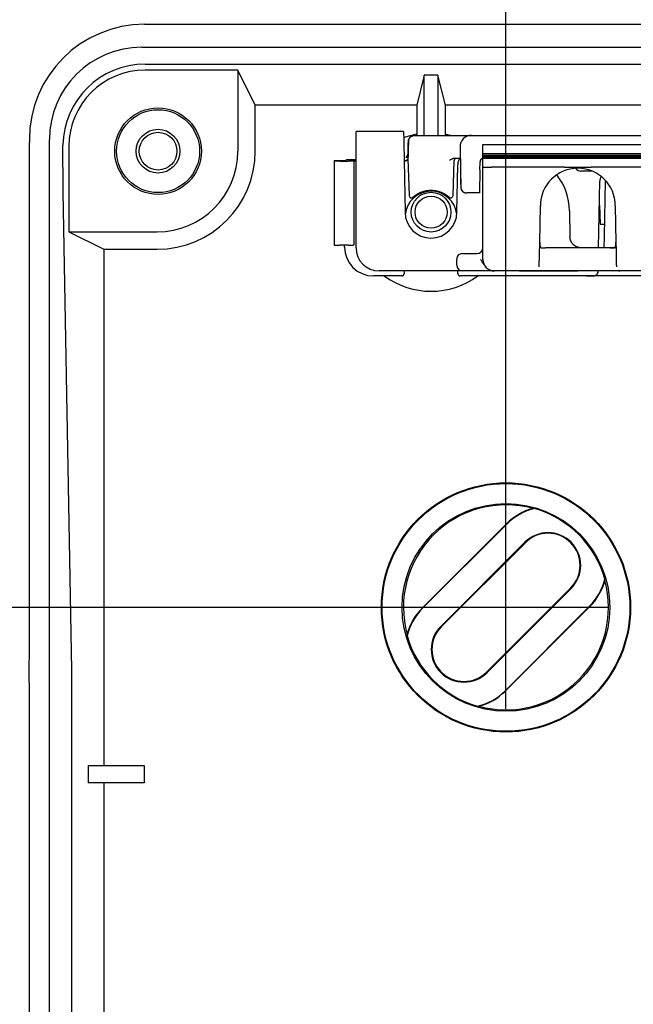
# Model space of a CAD drawing. Extents: x 1521 to 3034, y 856 to 1925.
# Drawn here: x 2279 to 2332, y 1613 to 1698 of the extents above; entities that cross this region are included whole.
import ezdxf

# ---------------------------------------------------------------- set-up
doc = ezdxf.new("R2010")
doc.units = 0
doc.header["$MEASUREMENT"] = 0
doc.header["$PDMODE"] = 2
doc.header["$PDSIZE"] = -0.01
doc.layers.get('0').update_dxf_attribs({"linetype": 'CONTINUOUS'})
doc.layers.get('Defpoints').update_dxf_attribs({"linetype": 'CONTINUOUS'})
doc.layers.add('1', color=7, linetype='CONTINUOUS')
doc.styles.get("Standard").update_dxf_attribs({"font": 'monotxt.shx'})
doc.dimstyles.new('DSTYLE1', dxfattribs={"dimtxt": 7, "dimasz": 5, "dimexe": 4, "dimexo": 2, "dimgap": 2, "dimtad": 1, "dimdec": 0, "dimzin": 3, "dimdsep": 46, "dimtxsty": 'STANDARD', "dimcen": 0.09, "dimadec": 0, "dimazin": 0, "dimtp": 1, "dimtm": 1, "dimtfac": 1, "dimtdec": 4, "dimtofl": 0, "dimtmove": 0, "dimatfit": 3, "dimfxl": 1, "dimtolj": 1, "dimtzin": 0, "dimarcsym": 0})

# ---------------------------------------------------------------- blocks, each defined once
blk = doc.blocks.new('_AH1')
at = {"color": 0, "linetype": 'Continuous'}
for p, q in [((-1, 0.166667), (0, 0)), ((-1, 0.166667), (-1, -0.166667)), ((0, 0), (-1, -0.166667)), ((0, 0), (-1, 0))]:
    blk.add_line(p, q, dxfattribs=at)
blk = doc.blocks.new('*D86')
at = {"layer": '1', "color": 0, "linetype": 'Continuous', "lineweight": -2}
for p, q in [((2329.611, 1647.168), (2229.73, 1647.168)), ((2233.73, 1317.168), (2233.73, 1642.168)), ((2329.611, 1312.168), (2229.73, 1312.168))]:
    blk.add_line(p, q, dxfattribs=at)
at = {"layer": 'Defpoints', "color": 0, "linetype": 'Continuous'}
for p in [(2233.73, 1647.168), (2331.611, 1647.168), (2331.611, 1312.168)]:
    blk.add_point(p, dxfattribs=at)
at = {"layer": '1', "color": 0, "linetype": 'Continuous', "lineweight": -2, "xscale": 5, "yscale": 5, "zscale": 5}
for p, rotation in [((2233.73, 1647.168), 90), ((2233.73, 1312.168), 270)]:
    blk.add_blockref('_AH1', p, dxfattribs=dict(at, rotation=rotation))
at = {"layer": '1', "color": 0, "linetype": 'Continuous', "insert": (2228.23, 1479.668), "char_height": 7, "attachment_point": 5, "rotation": 90}
blk.add_mtext('\\A1;335', dxfattribs=at)
blk = doc.blocks.new('*D88')
at = {"layer": '1', "color": 0, "linetype": 'Continuous', "lineweight": -2}
for p, q in [((2320.8, 1638.357), (2320.8, 1735.389)), ((2447.8, 1638.357), (2447.8, 1735.389)), ((2325.8, 1731.389), (2442.8, 1731.389))]:
    blk.add_line(p, q, dxfattribs=at)
at = {"layer": 'Defpoints', "color": 0, "linetype": 'Continuous'}
for p in [(2447.8, 1731.389), (2320.8, 1636.357), (2447.8, 1636.357)]:
    blk.add_point(p, dxfattribs=at)
at = {"layer": '1', "color": 0, "linetype": 'Continuous', "lineweight": -2, "xscale": 5, "yscale": 5, "zscale": 5, "rotation": 180}
blk.add_blockref('_AH1', (2320.8, 1731.389), dxfattribs=at)
at = {"layer": '1', "color": 0, "linetype": 'Continuous', "lineweight": -2, "xscale": 5, "yscale": 5, "zscale": 5}
blk.add_blockref('_AH1', (2447.8, 1731.389), dxfattribs=at)
at = {"layer": '1', "color": 0, "linetype": 'Continuous', "insert": (2384.3, 1736.889), "char_height": 7, "attachment_point": 5}
blk.add_mtext('\\A1;127', dxfattribs=at)

msp = doc.modelspace()

# ---------------------------------------------------------------- linework, layer by layer
at = {"layer": '1', "color": 40, "linetype": 'Continuous'}
for p, q in [((2289.45, 1697.768), (2479.15, 1697.768)), ((2289.193, 1695.776), (2479.407, 1695.776)), ((2289.5, 1694.308), (2479.1, 1694.308)), ((2297.536, 1693.795), (2289.5, 1693.795)), ((2299.051, 1690.763), (2297.536, 1693.795)), ((2297.536, 1693.795), (2297.536, 1686.757)), ((2313.714, 1693.365), (2313.064, 1690.763)), ((2314.891, 1693.365), (2313.714, 1693.365)), ((2313.714, 1688.13), (2313.714, 1693.365)), ((2315.541, 1690.763), (2314.891, 1693.365)), ((2314.891, 1693.365), (2314.891, 1688.13)), ((2299.051, 1686.757), (2299.051, 1690.763)), ((2313.064, 1690.763), (2299.051, 1690.763)), ((2313.064, 1690.763), (2313.064, 1688.224)), ((2315.541, 1688.224), (2315.541, 1690.763)), ((2453.058, 1690.763), (2315.541, 1690.763)), ((2307.79, 1678.367), (2307.79, 1688.45)), ((2311.918, 1688.45), (2307.79, 1688.45)), ((2279.45, 1687.768), (2279.45, 1687.504)), ((2281.193, 1271.561), (2281.193, 1687.776)), ((2311.935, 1687.468), (2312.04, 1681.468)), ((2312.332, 1687.641), (2312.29, 1686.086)), ((2312.832, 1688.13), (2317.775, 1688.13)), ((2317.814, 1688.131), (2450.774, 1688.131)), ((2317.814, 1688.131), (2317.814, 1688.131)), ((2282.873, 1687.168), (2282.873, 1679.757)), ((2316.814, 1687.113), (2316.848, 1685.122)), ((2318.788, 1687.33), (2449.799, 1687.33)), ((2318.788, 1687.048), (2318.788, 1687.33)), ((2318.79, 1686.993), (2318.789, 1687.048)), ((2318.791, 1686.568), (2318.79, 1686.993)), ((2305.883, 1685.941), (2305.883, 1678.616)), ((2306.383, 1685.89), (2307.096, 1685.89)), ((2306.957, 1685.995), (2306.927, 1685.965)), ((2307.79, 1686.002), (2307.357, 1686.002)), ((2307.596, 1685.93), (2307.79, 1685.93)), ((2307.596, 1685.93), (2307.596, 1678.616)), ((2311.962, 1685.949), (2312.097, 1685.949)), ((2311.962, 1685.93), (2312.097, 1685.93)), ((2312.29, 1686.086), (2312.388, 1682.901)), ((2316.204, 1682.901), (2316.297, 1685.936)), ((2316.785, 1686.13), (2316.341, 1686.13)), ((2316.785, 1686.13), (2316.785, 1686.13)), ((2318.543, 1685.131), (2318.556, 1685.836)), ((2318.789, 1686.568), (2449.799, 1686.568)), ((2318.79, 1686.218), (2318.789, 1686.268)), ((2318.791, 1685.705), (2318.79, 1686.123)), ((2318.792, 1686.123), (2318.791, 1686.218)), ((2384.294, 1686.217), (2318.791, 1686.218)), ((2318.792, 1686.268), (2318.792, 1686.417)), ((2449.795, 1686.267), (2318.792, 1686.267)), ((2318.793, 1686.417), (2449.794, 1686.417)), ((2449.732, 1686.13), (2318.856, 1686.13)), ((2318.856, 1686.13), (2318.856, 1686.13)), ((2279.45, 1643.791), (2279.45, 1685.254)), ((2316.54, 1681.468), (2316.612, 1685.585)), ((2316.848, 1685.122), (2316.874, 1683.622)), ((2318.543, 1685.131), (2318.508, 1683.131)), ((2318.79, 1678.841), (2318.79, 1685.368)), ((2318.791, 1685.65), (2318.791, 1685.705)), ((2318.791, 1685.368), (2318.791, 1685.65)), ((2318.791, 1685.368), (2319.532, 1685.368)), ((2325.874, 1685.369), (2319.79, 1685.369)), ((2326.409, 1685.368), (2327.642, 1685.368)), ((2328.26, 1685.03), (2327.298, 1685.03)), ((2440.392, 1685.369), (2328.196, 1685.369)), ((2328.836, 1678.368), (2328.937, 1684.148)), ((2329.342, 1679.35), (2329.427, 1684.22)), ((2283.123, 1641.757), (2282.394, 1683.22)), ((2317.373, 1683.131), (2317.373, 1683.131)), ((2318.508, 1683.131), (2317.374, 1683.131)), ((2323.729, 1678.824), (2323.785, 1682.02)), ((2326.307, 1681.568), (2326.345, 1679.35)), ((2328.9, 1682.075), (2328.958, 1680.43)), ((2330.285, 1682.02), (2330.341, 1678.824)), ((2312.04, 1681.468), (2312.04, 1681.468)), ((2328.958, 1680.43), (2329.361, 1680.43)), ((2282.873, 1679.757), (2285.905, 1678.242)), ((2282.873, 1679.757), (2290.536, 1679.757)), ((2326.345, 1679.35), (2326.346, 1679.31)), ((2329.325, 1678.368), (2329.342, 1679.35)), ((2285.905, 1678.242), (2285.905, 1633.436)), ((2285.905, 1678.242), (2290.536, 1678.242)), ((2307.096, 1678.607), (2306.383, 1678.607)), ((2306.792, 1678.431), (2306.792, 1678.607)), ((2318.79, 1677.368), (2318.79, 1678.841)), ((2323.692, 1676.709), (2323.729, 1678.824)), ((2329.848, 1678.368), (2324.221, 1678.368)), ((2330.349, 1678.368), (2329.852, 1678.368)), ((2316.531, 1676.859), (2316.522, 1677.359)), ((2317.022, 1677.868), (2318.29, 1677.868)), ((2316.16, 1676.367), (2309.79, 1676.367)), ((2311.96, 1676.367), (2311.956, 1676.127)), ((2316.624, 1676.325), (2316.623, 1676.367)), ((2317.031, 1676.367), (2317.031, 1676.367)), ((2323.391, 1676.368), (2319.79, 1676.368)), ((2330.678, 1676.368), (2323.391, 1676.368)), ((2328.8, 1676.326), (2328.801, 1676.367)), ((2337.034, 1676.368), (2330.678, 1676.368)), ((2311.756, 1675.931), (2309.292, 1675.931)), ((2316.627, 1676.129), (2316.624, 1676.325)), ((2327.8, 1675.932), (2316.827, 1675.932)), ((2328.4, 1675.933), (2327.8, 1675.932)), ((2327.8, 1675.932), (2327.8, 1675.932)), ((2339.186, 1675.933), (2328.4, 1675.933)), ((2328.4, 1675.933), (2328.4, 1675.933)), ((2323.282, 1655.746), (2323.146, 1655.748)), ((2320.843, 1654.424), (2313.544, 1647.125)), ((2313.569, 1647.101), (2320.867, 1654.399)), ((2322.444, 1652.822), (2315.146, 1645.524)), ((2322.484, 1652.782), (2315.186, 1645.484)), ((2329.38, 1649.514), (2329.378, 1649.65)), ((2319.116, 1641.554), (2326.414, 1648.852)), ((2326.454, 1648.813), (2319.155, 1641.515)), ((2328.031, 1647.236), (2320.732, 1639.938)), ((2320.757, 1639.913), (2328.055, 1647.211)), ((2312.22, 1644.822), (2312.222, 1644.686)), ((2279.45, 1320.046), (2279.45, 1639.291)), ((2283.146, 1320.28), (2283.146, 1639.057)), ((2284.543, 1633.436), (2289.405, 1633.436)), ((2284.543, 1633.436), (2284.543, 1631.936)), ((2289.405, 1633.436), (2289.405, 1631.936)), ((2289.405, 1631.936), (2284.543, 1631.936)), ((2285.905, 1631.936), (2285.905, 1557.436))]:
    msp.add_line(p, q, dxfattribs=at)
for points in [[(2313.089, 1688.13), (2313.088, 1688.133, 0.000001), (2313.087, 1688.136, 0.000001), (2313.086, 1688.139, 0.000001), (2313.085, 1688.142, 0.000001), (2313.085, 1688.145, 0.000001), (2313.084, 1688.149, 0.000001), (2313.083, 1688.152, 0.000001), (2313.082, 1688.155, 0.000001), (2313.081, 1688.158, 0.000001), (2313.08, 1688.161, 0.000001), (2313.08, 1688.164, 0.000001), (2313.079, 1688.167, 0.000001), (2313.078, 1688.171, 0.000001), (2313.077, 1688.174, 0.000001), (2313.076, 1688.177, 0.000001), (2313.076, 1688.18, 0.000001), (2313.075, 1688.183, 0.000001), (2313.074, 1688.186, 0.000001), (2313.073, 1688.189, 0.000001), (2313.072, 1688.193, 0.000001), (2313.072, 1688.196, 0.000001), (2313.071, 1688.199, 0.000001), (2313.07, 1688.202, 0.000001), (2313.069, 1688.205, 0), (2313.068, 1688.208, 0.000001), (2313.068, 1688.212, 0.000002), (2313.066, 1688.217, 0.000001), (2313.064, 1688.224, 0.000001)], [(2315.541, 1688.224), (2315.541, 1688.221, -0.000002), (2315.54, 1688.218, -0.000002), (2315.539, 1688.215, -0.000002), (2315.538, 1688.211, -0.000002), (2315.537, 1688.208, -0.000002), (2315.536, 1688.205, -0.000002), (2315.536, 1688.202, -0.000002), (2315.535, 1688.199, -0.000002), (2315.534, 1688.196, -0.000002), (2315.533, 1688.193, -0.000002), (2315.532, 1688.189, -0.000002), (2315.532, 1688.186, -0.000002), (2315.531, 1688.183, -0.000002), (2315.53, 1688.18, -0.000002), (2315.529, 1688.177, -0.000002), (2315.528, 1688.174, -0.000002), (2315.528, 1688.171, -0.000002), (2315.527, 1688.167, -0.000002), (2315.526, 1688.164, -0.000002), (2315.525, 1688.161, -0.000002), (2315.524, 1688.158, -0.000002), (2315.524, 1688.155, -0.000003), (2315.523, 1688.152, -0.000002), (2315.522, 1688.149, -0.000001), (2315.521, 1688.146, -0.000003), (2315.52, 1688.142, -0.000005), (2315.519, 1688.137, -0.000003), (2315.517, 1688.13, -0.000001)], [(2282.394, 1683.22), (2282.391, 1683.353, -0.000174), (2282.389, 1683.487, -0.000174), (2282.387, 1683.622, -0.000172), (2282.385, 1683.756, -0.000168), (2282.383, 1683.891, -0.000164), (2282.381, 1684.026, -0.000161), (2282.379, 1684.161, -0.000159), (2282.378, 1684.296, -0.000156), (2282.376, 1684.431, -0.000153), (2282.375, 1684.566, -0.000151), (2282.373, 1684.701, -0.000148), (2282.372, 1684.835, -0.000146), (2282.371, 1684.969, -0.000144), (2282.369, 1685.103, -0.000142), (2282.368, 1685.237, -0.00014), (2282.367, 1685.37, -0.000137), (2282.366, 1685.503, -0.000136), (2282.365, 1685.635, -0.000137), (2282.365, 1685.767, -0.000132), (2282.364, 1685.898, -0.000123), (2282.363, 1686.027, -0.000133), (2282.363, 1686.158, -0.000154), (2282.362, 1686.291, -0.000118), (2282.362, 1686.415, -0.000046), (2282.361, 1686.528, -0.00016), (2282.361, 1686.67, -0.00027), (2282.36, 1686.886, -0.000134), (2282.36, 1687.168, -0.000073)], [(2305.883, 1685.941), (2305.883, 1685.941, -0.280797), (2305.886, 1685.942, -0.045222), (2305.89, 1685.943, -0.016431), (2305.896, 1685.944, -0.008764), (2305.904, 1685.944, -0.00529), (2305.914, 1685.945, -0.003585), (2305.926, 1685.946, -0.00256), (2305.939, 1685.946, -0.001952), (2305.954, 1685.947, -0.001523), (2305.971, 1685.948, -0.001236), (2305.99, 1685.949, -0.001017), (2306.011, 1685.949, -0.00086), (2306.033, 1685.95, -0.000734), (2306.057, 1685.95, -0.00064), (2306.082, 1685.951, -0.00056), (2306.109, 1685.952, -0.000496), (2306.137, 1685.952, -0.000447), (2306.167, 1685.953, -0.000411), (2306.197, 1685.953, -0.000365), (2306.229, 1685.954, -0.000317), (2306.261, 1685.954, -0.000318), (2306.295, 1685.955, -0.000342), (2306.33, 1685.955, -0.000249), (2306.364, 1685.956, -0.0001), (2306.394, 1685.956, -0.00031), (2306.435, 1685.956, -0.000479), (2306.497, 1685.957, -0.000228), (2306.579, 1685.957, -0.000121)], [(2306.383, 1685.89), (2306.359, 1685.89, -0.000224), (2306.335, 1685.89, -0.000213), (2306.31, 1685.89, -0.000212), (2306.285, 1685.891, -0.000224), (2306.261, 1685.891, -0.000233), (2306.236, 1685.891, -0.000242), (2306.211, 1685.891, -0.000252), (2306.186, 1685.891, -0.000266), (2306.162, 1685.891, -0.000281), (2306.138, 1685.891, -0.000299), (2306.115, 1685.892, -0.00032), (2306.092, 1685.892, -0.000345), (2306.07, 1685.892, -0.000375), (2306.049, 1685.893, -0.000411), (2306.029, 1685.893, -0.000455), (2306.01, 1685.893, -0.000504), (2305.992, 1685.894, -0.000575), (2305.976, 1685.894, -0.000666), (2305.96, 1685.894, -0.000761), (2305.946, 1685.895, -0.000842), (2305.934, 1685.895, -0.001093), (2305.923, 1685.896, -0.001592), (2305.913, 1685.896, -0.001672), (2305.905, 1685.897, -0.00088), (2305.898, 1685.897, -0.003225), (2305.892, 1685.897, -0.011379), (2305.887, 1685.898, -0.016375), (2305.883, 1685.899, -0.019704)], [(2306.579, 1685.957), (2306.598, 1685.957, 0.0002), (2306.616, 1685.958, 0.000199), (2306.635, 1685.958, 0.000203), (2306.653, 1685.958, 0.000216), (2306.671, 1685.958, 0.000228), (2306.689, 1685.958, 0.000241), (2306.706, 1685.958, 0.000255), (2306.723, 1685.959, 0.000272), (2306.74, 1685.959, 0.000291), (2306.756, 1685.959, 0.000313), (2306.772, 1685.959, 0.000338), (2306.787, 1685.96, 0.000368), (2306.802, 1685.96, 0.000403), (2306.815, 1685.96, 0.000445), (2306.829, 1685.96, 0.000495), (2306.841, 1685.961, 0.000551), (2306.853, 1685.961, 0.00063), (2306.864, 1685.961, 0.000734), (2306.874, 1685.962, 0.000836), (2306.883, 1685.962, 0.000919), (2306.891, 1685.962, 0.001196), (2306.899, 1685.963, 0.00175), (2306.905, 1685.963, 0.001789), (2306.911, 1685.963, 0.000857), (2306.916, 1685.964, 0.003407), (2306.92, 1685.964, 0.011507), (2306.924, 1685.965, 0.014327), (2306.928, 1685.965, 0.014565)], [(2307.357, 1686.002), (2307.336, 1686.002, 0.000237), (2307.315, 1686.002, 0.000232), (2307.293, 1686.002, 0.000232), (2307.272, 1686.002, 0.000242), (2307.251, 1686.001, 0.000251), (2307.23, 1686.001, 0.00026), (2307.209, 1686.001, 0.00027), (2307.188, 1686.001, 0.000284), (2307.168, 1686.001, 0.0003), (2307.149, 1686.001, 0.000318), (2307.13, 1686.001, 0.00034), (2307.112, 1686, 0.000365), (2307.095, 1686, 0.000398), (2307.079, 1686, 0.000434), (2307.064, 1686, 0.00048), (2307.05, 1685.999, 0.00053), (2307.036, 1685.999, 0.000603), (2307.024, 1685.999, 0.000695), (2307.013, 1685.998, 0.000794), (2307.003, 1685.998, 0.000876), (2306.994, 1685.998, 0.001126), (2306.986, 1685.997, 0.001606), (2306.979, 1685.997, 0.00169), (2306.973, 1685.997, 0.000937), (2306.968, 1685.997, 0.00316), (2306.964, 1685.996, 0.010387), (2306.96, 1685.996, 0.013506), (2306.957, 1685.995, 0.014767)], [(2307.596, 1685.899), (2307.595, 1685.899, -0.299875), (2307.593, 1685.898, -0.039357), (2307.591, 1685.898, -0.014077), (2307.586, 1685.897, -0.007606), (2307.581, 1685.897, -0.004589), (2307.574, 1685.897, -0.003112), (2307.565, 1685.896, -0.002221), (2307.556, 1685.896, -0.001702), (2307.544, 1685.895, -0.00133), (2307.532, 1685.895, -0.001086), (2307.518, 1685.894, -0.000896), (2307.503, 1685.894, -0.000762), (2307.486, 1685.894, -0.000654), (2307.468, 1685.893, -0.000575), (2307.449, 1685.893, -0.000506), (2307.429, 1685.893, -0.000453), (2307.408, 1685.892, -0.000411), (2307.386, 1685.892, -0.000382), (2307.364, 1685.892, -0.000343), (2307.34, 1685.891, -0.000302), (2307.317, 1685.891, -0.000306), (2307.292, 1685.891, -0.000332), (2307.267, 1685.891, -0.000248), (2307.243, 1685.891, -0.000105), (2307.221, 1685.891, -0.00031), (2307.193, 1685.891, -0.000493), (2307.151, 1685.89, -0.000246), (2307.096, 1685.89, -0.000134)], [(2318.791, 1686.418), (2318.79, 1686.428, -0.000026), (2318.79, 1686.437, -0.000028), (2318.79, 1686.446, -0.00003), (2318.79, 1686.455, -0.000033), (2318.79, 1686.464, -0.000035), (2318.79, 1686.472, -0.000038), (2318.79, 1686.48, -0.000042), (2318.789, 1686.487, -0.000045), (2318.789, 1686.495, -0.00005), (2318.789, 1686.501, -0.000055), (2318.789, 1686.508, -0.00006), (2318.789, 1686.514, -0.000067), (2318.789, 1686.52, -0.000075), (2318.789, 1686.525, -0.000084), (2318.789, 1686.531, -0.000096), (2318.789, 1686.535, -0.000108), (2318.789, 1686.54, -0.000126), (2318.789, 1686.544, -0.00015), (2318.789, 1686.548, -0.000173), (2318.789, 1686.552, -0.000192), (2318.789, 1686.555, -0.000257), (2318.789, 1686.558, -0.000392), (2318.789, 1686.56, -0.0004), (2318.789, 1686.562, -0.000163), (2318.789, 1686.564, -0.000799), (2318.789, 1686.566, -0.003), (2318.789, 1686.567, -0.004196), (2318.789, 1686.568, -0.004772)], [(2312.722, 1682.759), (2312.747, 1682.782, -0.00363), (2312.774, 1682.805, -0.003632), (2312.8, 1682.827, -0.00363), (2312.827, 1682.848, -0.00363), (2312.854, 1682.87, -0.003632), (2312.881, 1682.891, -0.003636), (2312.909, 1682.911, -0.003637), (2312.937, 1682.931, -0.003634), (2312.965, 1682.951, -0.003649), (2312.994, 1682.97, -0.003685), (2313.023, 1682.989, -0.003712), (2313.052, 1683.008, -0.003737), (2313.081, 1683.026, -0.003736), (2313.111, 1683.043, -0.003711), (2313.141, 1683.06, -0.003695), (2313.171, 1683.077, -0.003685), (2313.201, 1683.093, -0.003674), (2313.232, 1683.109, -0.003662), (2313.263, 1683.124, -0.003652), (2313.294, 1683.139, -0.003642), (2313.325, 1683.154, -0.003634), (2313.357, 1683.168, -0.003626), (2313.389, 1683.181, -0.003619), (2313.421, 1683.194, -0.003613), (2313.453, 1683.207, -0.003608), (2313.485, 1683.219, -0.003603), (2313.517, 1683.231, -0.0036), (2313.55, 1683.242, -0.003597), (2313.583, 1683.253, -0.003596), (2313.616, 1683.263, -0.003595), (2313.649, 1683.272, -0.003595), (2313.682, 1683.282, -0.003595), (2313.716, 1683.291, -0.003597), (2313.749, 1683.299, -0.0036), (2313.783, 1683.307, -0.003603), (2313.816, 1683.314, -0.003607), (2313.85, 1683.321, -0.003612), (2313.884, 1683.327, -0.003619), (2313.918, 1683.333, -0.003625), (2313.952, 1683.338, -0.003633), (2313.986, 1683.343, -0.003641), (2314.021, 1683.348, -0.003651), (2314.055, 1683.351, -0.003661), (2314.089, 1683.355, -0.003672), (2314.124, 1683.358, -0.003683), (2314.158, 1683.36, -0.003696), (2314.192, 1683.362, -0.003709), (2314.227, 1683.363, -0.003724), (2314.261, 1683.364, -0.003738), (2314.296, 1683.364, -0.003753), (2314.33, 1683.364, -0.003753), (2314.365, 1683.363, -0.003738), (2314.399, 1683.362, -0.003724), (2314.434, 1683.36, -0.003709), (2314.468, 1683.358, -0.003696), (2314.502, 1683.355, -0.003683), (2314.537, 1683.351, -0.003672), (2314.571, 1683.348, -0.003661), (2314.605, 1683.343, -0.003651), (2314.639, 1683.338, -0.003641), (2314.673, 1683.333, -0.003633), (2314.707, 1683.327, -0.003625), (2314.741, 1683.321, -0.003619), (2314.775, 1683.314, -0.003612), (2314.809, 1683.307, -0.003607), (2314.843, 1683.299, -0.003603), (2314.876, 1683.291, -0.0036), (2314.909, 1683.282, -0.003597), (2314.943, 1683.272, -0.003595), (2314.976, 1683.263, -0.003595), (2315.009, 1683.253, -0.003595), (2315.042, 1683.242, -0.003596), (2315.074, 1683.231, -0.003597), (2315.107, 1683.219, -0.0036), (2315.139, 1683.207, -0.003603), (2315.171, 1683.194, -0.003608), (2315.203, 1683.181, -0.003613), (2315.235, 1683.168, -0.003619), (2315.266, 1683.154, -0.003626), (2315.298, 1683.139, -0.003635), (2315.329, 1683.124, -0.003642), (2315.36, 1683.109, -0.00365), (2315.39, 1683.093, -0.003663), (2315.421, 1683.077, -0.003681), (2315.451, 1683.06, -0.003683), (2315.481, 1683.043, -0.003671), (2315.511, 1683.026, -0.003718), (2315.54, 1683.008, -0.003817), (2315.569, 1682.989, -0.003712), (2315.598, 1682.97, -0.003448), (2315.626, 1682.951, -0.003771), (2315.655, 1682.931, -0.004449), (2315.684, 1682.911, -0.003368), (2315.71, 1682.891, -0.001163), (2315.735, 1682.873, -0.004751), (2315.765, 1682.848, -0.008173), (2315.811, 1682.81, -0.003998), (2315.87, 1682.759, -0.002118)], [(2315.217, 1683.145), (2315.197, 1683.153, 0.002396), (2315.177, 1683.162, 0.002398), (2315.156, 1683.17, 0.002396), (2315.136, 1683.178, 0.00239), (2315.115, 1683.186, 0.002386), (2315.095, 1683.194, 0.002383), (2315.074, 1683.202, 0.00238), (2315.053, 1683.209, 0.002376), (2315.033, 1683.216, 0.002373), (2315.012, 1683.223, 0.00237), (2314.991, 1683.23, 0.002368), (2314.97, 1683.236, 0.002365), (2314.949, 1683.243, 0.002363), (2314.928, 1683.249, 0.002361), (2314.906, 1683.255, 0.00236), (2314.885, 1683.261, 0.002358), (2314.864, 1683.266, 0.002357), (2314.842, 1683.271, 0.002356), (2314.821, 1683.277, 0.002355), (2314.8, 1683.282, 0.002355), (2314.778, 1683.286, 0.002354), (2314.757, 1683.291, 0.002353), (2314.735, 1683.295, 0.002355), (2314.713, 1683.299, 0.002359), (2314.692, 1683.303, 0.002354), (2314.67, 1683.307, 0.002341), (2314.648, 1683.31, 0.002362), (2314.627, 1683.314, 0.002411), (2314.605, 1683.317, 0.002344), (2314.583, 1683.32, 0.00219), (2314.561, 1683.322, 0.002419), (2314.539, 1683.325, 0.002889), (2314.517, 1683.327, 0.002193), (2314.495, 1683.329, 0.000749), (2314.476, 1683.331, 0.003101), (2314.451, 1683.333, 0.005351), (2314.413, 1683.335, 0.002618), (2314.364, 1683.337, 0.001386)], [(2317.022, 1683.274), (2317.032, 1683.265, 0.006804), (2317.042, 1683.256, 0.006828), (2317.052, 1683.247, 0.006816), (2317.063, 1683.239, 0.006796), (2317.074, 1683.231, 0.006781), (2317.085, 1683.223, 0.006757), (2317.096, 1683.215, 0.006736), (2317.107, 1683.208, 0.006706), (2317.118, 1683.201, 0.006682), (2317.13, 1683.194, 0.006647), (2317.142, 1683.188, 0.006618), (2317.153, 1683.182, 0.006574), (2317.165, 1683.176, 0.006547), (2317.178, 1683.171, 0.006511), (2317.19, 1683.166, 0.006463), (2317.202, 1683.162, 0.006379), (2317.214, 1683.157, 0.006389), (2317.226, 1683.153, 0.006446), (2317.239, 1683.15, 0.006248), (2317.251, 1683.147, 0.005827), (2317.263, 1683.144, 0.006315), (2317.276, 1683.141, 0.007347), (2317.289, 1683.139, 0.005673), (2317.3, 1683.137, 0.002226), (2317.311, 1683.135, 0.007658), (2317.325, 1683.134, 0.01294), (2317.346, 1683.132, 0.006468), (2317.373, 1683.131, 0.003501)], [(2327.343, 1678.368), (2327.296, 1678.369, -0.012679), (2327.248, 1678.372, -0.012053), (2327.199, 1678.378, -0.011876), (2327.151, 1678.386, -0.012366), (2327.101, 1678.397, -0.012597), (2327.052, 1678.411, -0.012746), (2327.003, 1678.427, -0.012843), (2326.955, 1678.446, -0.013042), (2326.907, 1678.468, -0.013146), (2326.859, 1678.493, -0.013284), (2326.813, 1678.52, -0.013351), (2326.768, 1678.55, -0.013443), (2326.725, 1678.582, -0.013493), (2326.683, 1678.617, -0.013559), (2326.643, 1678.654, -0.013546), (2326.605, 1678.693, -0.013481), (2326.57, 1678.734, -0.013552), (2326.537, 1678.777, -0.013715), (2326.506, 1678.822, -0.013363), (2326.478, 1678.868, -0.012553), (2326.453, 1678.914, -0.013506), (2326.43, 1678.962, -0.015529), (2326.41, 1679.012, -0.01221), (2326.393, 1679.059, -0.005296), (2326.379, 1679.102, -0.015994), (2326.367, 1679.157, -0.026762), (2326.355, 1679.241, -0.013696), (2326.344, 1679.349, -0.007523)], [(2305.883, 1678.616), (2305.883, 1678.616, 0.300515), (2305.885, 1678.615, 0.039476), (2305.888, 1678.615, 0.014117), (2305.892, 1678.615, 0.007627), (2305.898, 1678.614, 0.004601), (2305.905, 1678.614, 0.00312), (2305.913, 1678.613, 0.002226), (2305.923, 1678.613, 0.001706), (2305.934, 1678.612, 0.001334), (2305.946, 1678.612, 0.001088), (2305.96, 1678.612, 0.000898), (2305.976, 1678.611, 0.000764), (2305.992, 1678.611, 0.000656), (2306.01, 1678.61, 0.000576), (2306.029, 1678.61, 0.000508), (2306.049, 1678.61, 0.000454), (2306.07, 1678.609, 0.000412), (2306.092, 1678.609, 0.000383), (2306.115, 1678.609, 0.000344), (2306.138, 1678.609, 0.000303), (2306.162, 1678.608, 0.000306), (2306.186, 1678.608, 0.000333), (2306.212, 1678.608, 0.000249), (2306.236, 1678.608, 0.000106), (2306.258, 1678.608, 0.00031), (2306.285, 1678.608, 0.000494), (2306.328, 1678.608, 0.000246), (2306.383, 1678.607, 0.000134)], [(2307.096, 1678.607), (2307.12, 1678.607, 0.000224), (2307.144, 1678.608, 0.000214), (2307.168, 1678.608, 0.000213), (2307.193, 1678.608, 0.000225), (2307.218, 1678.608, 0.000234), (2307.243, 1678.608, 0.000243), (2307.267, 1678.608, 0.000253), (2307.292, 1678.608, 0.000267), (2307.316, 1678.608, 0.000282), (2307.34, 1678.609, 0.0003), (2307.364, 1678.609, 0.000321), (2307.386, 1678.609, 0.000346), (2307.408, 1678.609, 0.000376), (2307.429, 1678.61, 0.000412), (2307.449, 1678.61, 0.000456), (2307.468, 1678.61, 0.000505), (2307.486, 1678.611, 0.000576), (2307.503, 1678.611, 0.000668), (2307.518, 1678.612, 0.000763), (2307.532, 1678.612, 0.000843), (2307.544, 1678.612, 0.001096), (2307.556, 1678.613, 0.001595), (2307.565, 1678.613, 0.001676), (2307.574, 1678.614, 0.000882), (2307.581, 1678.614, 0.003232), (2307.586, 1678.615, 0.011402), (2307.591, 1678.615, 0.016404), (2307.596, 1678.616, 0.019731)], [(2323.431, 1676.368), (2323.431, 1676.368, 0.000806), (2323.43, 1676.368, 0.000806), (2323.429, 1676.368, 0.000806), (2323.428, 1676.368, 0.000806), (2323.427, 1676.368, 0.000806), (2323.426, 1676.368, 0.000806), (2323.426, 1676.368, 0.000806), (2323.425, 1676.368, 0.000806), (2323.424, 1676.368, 0.000806), (2323.423, 1676.368, 0.000807), (2323.422, 1676.368, 0.000806), (2323.421, 1676.368, 0.000806), (2323.421, 1676.368, 0.000807), (2323.42, 1676.368, 0.000808), (2323.419, 1676.368, 0.000806), (2323.418, 1676.368, 0.000801), (2323.417, 1676.368, 0.000808), (2323.416, 1676.368, 0.000824), (2323.416, 1676.368, 0.000801), (2323.415, 1676.368, 0.000748), (2323.414, 1676.368, 0.000825), (2323.413, 1676.368, 0.000984), (2323.412, 1676.368, 0.000747), (2323.411, 1676.368, 0.000257), (2323.411, 1676.368, 0.001053), (2323.41, 1676.368, 0.001811), (2323.408, 1676.368, 0.000885), (2323.406, 1676.368, 0.000469)], [(2330.663, 1676.368), (2330.662, 1676.368, 0.000802), (2330.662, 1676.368, 0.000802), (2330.661, 1676.368, 0.000802), (2330.66, 1676.368, 0.000802), (2330.659, 1676.368, 0.000802), (2330.658, 1676.368, 0.000802), (2330.657, 1676.368, 0.000803), (2330.657, 1676.368, 0.000803), (2330.656, 1676.368, 0.000803), (2330.655, 1676.368, 0.000803), (2330.654, 1676.368, 0.000803), (2330.653, 1676.368, 0.000803), (2330.652, 1676.368, 0.000803), (2330.651, 1676.368, 0.000805), (2330.651, 1676.368, 0.000803), (2330.65, 1676.368, 0.000798), (2330.649, 1676.368, 0.000805), (2330.648, 1676.368, 0.000821), (2330.647, 1676.368, 0.000798), (2330.646, 1676.368, 0.000745), (2330.646, 1676.368, 0.000822), (2330.645, 1676.368, 0.00098), (2330.644, 1676.368, 0.000744), (2330.643, 1676.368, 0.000255), (2330.642, 1676.368, 0.001049), (2330.641, 1676.368, 0.001804), (2330.64, 1676.368, 0.000882), (2330.638, 1676.368, 0.000467)], [(2283.146, 1639.057), (2283.146, 1639.159, 0.000144), (2283.146, 1639.261, 0.000147), (2283.146, 1639.362, 0.000147), (2283.145, 1639.462, 0.000146), (2283.145, 1639.561, 0.000145), (2283.145, 1639.66, 0.000145), (2283.144, 1639.759, 0.000145), (2283.144, 1639.856, 0.000144), (2283.144, 1639.953, 0.000144), (2283.143, 1640.048, 0.000144), (2283.142, 1640.143, 0.000144), (2283.142, 1640.237, 0.000143), (2283.141, 1640.33, 0.000144), (2283.14, 1640.423, 0.000144), (2283.14, 1640.514, 0.000144), (2283.139, 1640.604, 0.000143), (2283.138, 1640.693, 0.000144), (2283.137, 1640.782, 0.000147), (2283.136, 1640.869, 0.000144), (2283.135, 1640.955, 0.000135), (2283.134, 1641.039, 0.000148), (2283.133, 1641.124, 0.000175), (2283.132, 1641.21, 0.000137), (2283.131, 1641.289, 0.000053), (2283.13, 1641.36, 0.000188), (2283.128, 1641.45, 0.000326), (2283.126, 1641.584, 0.000166), (2283.123, 1641.757, 0.000091)]]:
    msp.add_lwpolyline(points, format="xyb", dxfattribs=at)
for centre, radius in [((2290.616, 1686.757), 3.757), ((2290.616, 1686.757), 3.6), ((2290.616, 1686.757), 1.9), ((2290.616, 1686.757), 1.638), ((2314.303, 1681.466), 1.725), ((2314.303, 1681.466), 1.393), ((2320.8, 1647.168), 10.811), ((2320.8, 1647.168), 10.75), ((2320.8, 1647.168), 9.01)]:
    msp.add_circle(centre, radius, dxfattribs=at)
for centre, radius, start, end in [((2289.45, 1687.768), 10, 90, 180), ((2289.193, 1687.776), 8, 90, 180), ((2289.5, 1687.168), 7.14, 90, 179.18361), ((2289.5, 1687.168), 6.626, 90, 180), ((2314.302, 1681.468), 6.868, 100.38492, 110.23006), ((2312.831, 1687.63), 0.5, 90, 178.70651), ((2314.302, 1681.468), 6.868, 75.90374, 79.60771), ((2317.812, 1687.13), 1, 90, 180.99094), ((2290.536, 1686.757), 8.515, 270, 0), ((2290.536, 1686.757), 7, 270, 0), ((2316.497, 1685.93), 0.2, 90.00002, 178.23892), ((2317.612, 1685.568), 1, 141.4849, 179), ((2318.856, 1685.83), 0.3, 102.28185, 178.99607), ((2318.856, 1685.83), 0.3, 89.99996, 102.31221), ((2327.035, 1682.02), 3.25, 0.0019, 179.9981), ((2327.298, 1685.53), 0.5, 211.89948, 269.99999), ((2321.307, 1681.568), 5, 0, 38.83626), ((2329.937, 1684.13), 1, 153.52455, 179.00001), ((2314.292, 1681.031), 2.25, 5.81026, 174.68284), ((2317.373, 1683.631), 0.5, 180.99094, 269.99094), ((2312.587, 1682.905), 0.199, 181.12549, 312.70894), ((2316.005, 1682.905), 0.199, 227.28935, 358.87622), ((2314.29, 1681.468), 2.25, 180, 0), ((2309.292, 1678.431), 2.5, 180, 270), ((2309.79, 1678.367), 2, 180, 270), ((2318.289, 1678.368), 0.5, 270, 359.99358), ((2317.022, 1677.368), 0.5, 90, 181), ((2319.79, 1677.367), 1, 180.00089, 270.00003), ((2317.031, 1676.867), 0.5, 181, 270.00003), ((2323.391, 1676.668), 0.3, 270, 306.25928), ((2323.391, 1676.668), 0.301, 272.92824, 306.22259), ((2330.678, 1676.668), 0.3, 233.7332, 269.99974), ((2314.302, 1681.468), 6.868, 233.72622, 306.29607), ((2311.756, 1676.131), 0.2, 270, 359), ((2316.827, 1676.133), 0.2, 181, 270), ((2328.4, 1676.333), 0.4, 270, 358.99999), ((2320.8, 1647.168), 8.895, 74.70731, 195.29269), ((2324.449, 1650.817), 5.1, 104.80421, 135), ((2324.449, 1650.817), 5.065, 103.3241, 135), ((2320.8, 1647.168), 8.93, 16.13676, 73.86324), ((2324.449, 1650.817), 2.835, 315, 135), ((2324.449, 1650.817), 2.779, 315, 135), ((2320.8, 1647.168), 8.895, 254.70731, 15.29269), ((2324.449, 1650.817), 5.065, 315, 346.6759), ((2324.449, 1650.817), 5.1, 315, 345.19579), ((2317.151, 1643.519), 5.1, 135, 165.19579), ((2317.151, 1643.519), 5.065, 135, 166.6759), ((2317.151, 1643.519), 2.835, 135, 315), ((2317.151, 1643.519), 2.779, 135, 315), ((2320.8, 1647.168), 8.93, 196.13676, 253.86324), ((2317.151, 1643.519), 5.065, 283.3241, 315), ((2317.151, 1643.519), 5.1, 284.80421, 315)]:
    msp.add_arc(centre, radius, start, end, dxfattribs=at)
for points, knots in [([(2311.918, 1688.45), (2311.918, 1688.45), (2311.919, 1688.358), (2311.926, 1687.985), (2311.932, 1687.668), (2311.935, 1687.468)], [0.000016758, 0.000016758, 0.000016758, 0.000016758, 0.000576493, 0.000988526, 0.001565019, 0.001565019, 0.001565019, 0.001565019]), ([(2312.311, 1686.741), (2312.362, 1687.805), (2312.346, 1687.76), (2312.332, 1687.679), (2312.331, 1687.639), (2312.331, 1687.645), (2312.331, 1687.629), (2312.331, 1687.618), (2312.329, 1687.567), (2312.328, 1687.498), (2312.326, 1687.399), (2312.323, 1687.268), (2312.319, 1687.1), (2312.314, 1686.909), (2312.31, 1686.729), (2312.307, 1686.571), (2312.304, 1686.441), (2312.301, 1686.309), (2312.299, 1686.219), (2312.298, 1686.172), (2312.298, 1686.169), (2312.113, 1686.205)], [0.1787183, 0.1787183, 0.1787183, 0.1787183, 0.2040731, 0.2284012, 0.2503258, 0.2606706, 0.2710103, 0.3318968, 0.3927496, 0.4535813, 0.5144124, 0.5910986, 0.6677736, 0.7444577, 0.821133, 0.8652047, 0.9092805, 0.9533522, 0.9974118, 0.9980588, 1, 1, 1, 1]), ([(2312.113, 1686.205), (2312.302, 1686.361), (2312.311, 1686.748), (2312.322, 1687.238), (2312.329, 1687.565), (2312.331, 1687.641), (2312.31, 1686.733)], [2, 2, 2, 2, 2.741471, 3.48293, 4.224384, 4.965826, 4.965826, 4.965826, 4.965826]), ([(2312.482, 1687.987), (2312.787, 1688.128), (2312.778, 1688.127), (2312.766, 1688.126), (2312.752, 1688.124), (2312.734, 1688.12), (2312.711, 1688.115), (2312.688, 1688.109), (2312.653, 1688.098), (2312.607, 1688.078), (2312.553, 1688.047), (2312.503, 1688.009), (2312.47, 1687.976), (2312.453, 1687.957), (2312.474, 1687.934)], [0, 0, 0, 0, 0.0059693, 0.0089823, 0.0120138, 0.01967, 0.0274335, 0.0352977, 0.0432556, 0.0634917, 0.0841257, 0.1050042, 0.1259622, 0.1297976, 0.1297976, 0.1297976, 0.1297976]), ([(2282.36, 1687.168), (2282.36, 1687.178), (2282.36, 1687.195), (2282.36, 1687.219), (2282.361, 1687.243), (2282.361, 1687.26), (2282.361, 1687.27)], [0, 0, 0, 0, 0.291663, 0.499996, 0.70833, 1, 1, 1, 1]), ([(2316.847, 1685.122), (2316.847, 1685.121), (2316.847, 1685.119), (2316.847, 1685.116), (2316.847, 1685.109), (2316.847, 1685.098), (2316.848, 1685.077), (2316.848, 1685.054), (2316.849, 1685.018), (2316.85, 1684.973), (2316.851, 1684.896), (2316.852, 1684.815), (2316.855, 1684.656), (2316.858, 1684.493), (2316.862, 1684.246), (2316.866, 1684.046), (2316.87, 1683.82), (2316.871, 1683.711), (2316.872, 1683.662), (2316.873, 1683.648), (2316.873, 1683.639), (2316.873, 1683.623), (2316.873, 1683.631), (2316.872, 1683.607), (2316.887, 1683.494), (2316.917, 1683.422), (2316.959, 1683.347), (2316.986, 1683.315), (2317.004, 1683.292), (2317.014, 1683.284), (2317.02, 1683.276), (2317.021, 1683.276), (2317.022, 1683.275), (2317.022, 1683.275), (2317.022, 1683.274)], [0, 0, 0, 0, 0.001443, 0.002164, 0.002885, 0.010098, 0.013705, 0.026328, 0.035346, 0.053382, 0.075929, 0.121028, 0.143578, 0.256271, 0.312619, 0.455431, 0.541902, 0.714843, 0.737355, 0.759868, 0.782381, 0.820806, 0.836719, 0.871433, 0.894202, 0.942183, 0.967052, 0.982608, 0.990413, 0.998482, 0.998737, 0.999249, 0.999436, 1, 1, 1, 1]), ([(2315.217, 1683.145), (2314.981, 1683.248), (2314.692, 1683.32), (2314.399, 1683.336), (2314.364, 1683.337)], [6.331511, 6.331511, 6.331511, 6.331511, 10.912846, 11.534603, 11.534603, 11.534603, 11.534603]), ([(2323.73, 1678.859), (2323.728, 1678.786), (2323.723, 1678.61), (2323.761, 1678.395), (2323.982, 1678.36), (2324.155, 1678.368), (2324.221, 1678.368)], [0, 0, 0, 0, 0.000217531, 0.000529406, 0.000852096, 0.00104991, 0.00104991, 0.00104991, 0.00104991]), ([(2329.849, 1678.368), (2329.918, 1678.368), (2330.09, 1678.36), (2330.309, 1678.396), (2330.346, 1678.611), (2330.341, 1678.786), (2330.34, 1678.859)], [0, 0, 0, 0, 0.000197619, 0.000519409, 0.000829886, 0.001046588, 0.001046588, 0.001046588, 0.001046588]), ([(2330.341, 1678.824), (2330.346, 1678.539), (2330.355, 1677.972), (2330.368, 1677.253), (2330.375, 1676.859), (2330.377, 1676.737), (2330.377, 1676.709)], [2, 2, 2, 2, 3.812719, 5.625432, 7.438154, 8.286417, 8.286417, 8.286417, 8.286417]), ([(2317.031, 1676.367), (2316.875, 1676.367), (2316.636, 1676.367), (2316.29, 1676.367), (2316.16, 1676.367)], [0, 0, 0, 0, 0.000650101, 0.001038734, 0.001038734, 0.001038734, 0.001038734]), ([(2319.79, 1676.367), (2319.641, 1676.367), (2319.494, 1676.367), (2319.254, 1676.367), (2319.158, 1676.367), (2318.971, 1676.367), (2318.879, 1676.367), (2318.245, 1676.367), (2317.35, 1676.367), (2317.031, 1676.367), (2317.031, 1676.367)], [0.939916, 0.939916, 0.939916, 0.939916, 1.566208, 1.566208, 2, 2, 2.433792, 2.433792, 5.087843, 7.741895, 7.741895, 7.741895, 7.741895]), ([(2321.976, 1676.367), (2321.976, 1676.367), (2321.977, 1676.367), (2321.978, 1676.367), (2321.979, 1676.367), (2321.981, 1676.367), (2321.987, 1676.367), (2321.997, 1676.367), (2322.03, 1676.367), (2322.104, 1676.367), (2322.309, 1676.367), (2322.715, 1676.367), (2323.812, 1676.367), (2325.377, 1676.367), (2326.691, 1676.367), (2327.035, 1676.368)], [0, 0, 0, 0, 0.0011368, 0.0024629, 0.0043573, 0.0076725, 0.0124086, 0.0206979, 0.032541, 0.0680762, 0.0976901, 0.171689, 0.2456878, 0.4301569, 0.4956304, 0.4956304, 0.4956304, 0.4956304]), ([(2327.8, 1675.932), (2327.801, 1675.932), (2327.803, 1675.932), (2327.805, 1675.932), (2327.809, 1675.932), (2327.814, 1675.932), (2327.822, 1675.932), (2327.83, 1675.932), (2327.842, 1675.932), (2327.857, 1675.932), (2327.876, 1675.932), (2327.896, 1675.932), (2327.924, 1675.932), (2327.962, 1675.932), (2328.008, 1675.932), (2328.053, 1675.932), (2328.138, 1675.932), (2328.225, 1675.932), (2328.303, 1675.932), (2328.349, 1675.932), (2328.391, 1675.933), (2328.377, 1675.931), (2328.496, 1675.938), (2328.579, 1675.972), (2328.647, 1676.015), (2328.695, 1676.059), (2328.735, 1676.11), (2328.762, 1676.16), (2328.78, 1676.205), (2328.791, 1676.244), (2328.798, 1676.282), (2328.8, 1676.308), (2328.8, 1676.322), (2328.8, 1676.324), (2328.8, 1676.326)], [0, 0, 0, 0, 0.002034, 0.003051, 0.004068, 0.009153, 0.014237, 0.01932, 0.024404, 0.037111, 0.049819, 0.062528, 0.075239, 0.107018, 0.138807, 0.170598, 0.202385, 0.325564, 0.387217, 0.448873, 0.517144, 0.585518, 0.653236, 0.723612, 0.765948, 0.808689, 0.851272, 0.893146, 0.920004, 0.946218, 0.971684, 0.996319, 0.997241, 1, 1, 1, 1])]:
    msp.add_open_spline(points, degree=3, knots=knots, dxfattribs=at)
for points in [[(2279.455, 1686.315), (2279.452, 1686.704), (2279.45, 1687.103), (2279.45, 1687.504)], [(2279.45, 1685.254), (2279.45, 1685.592), (2279.452, 1685.948), (2279.455, 1686.315)], [(2312.237, 1686.006), (2312.278, 1686.025), (2312.19, 1685.945), (2312.097, 1685.949)], [(2312.097, 1685.93), (2312.141, 1685.933), (2312.189, 1685.951), (2312.218, 1685.97)], [(2312.218, 1685.97), (2312.262, 1686.003), (2312.286, 1686.052), (2312.294, 1686.095)], [(2312.218, 1685.97), (2312.263, 1685.963), (2312.294, 1685.956), (2312.294, 1685.948)], [(2312.296, 1686.135), (2312.296, 1686.126), (2312.295, 1686.118), (2312.237, 1686.006)], [(2316.341, 1686.13), (2316.175, 1686.13), (2316.022, 1686.035), (2315.897, 1685.933)], [(2319.79, 1685.369), (2319.703, 1685.369), (2319.616, 1685.368), (2319.532, 1685.368)], [(2325.874, 1685.369), (2326.053, 1685.369), (2326.231, 1685.37), (2326.409, 1685.368)], [(2327.642, 1685.368), (2327.827, 1685.37), (2328.011, 1685.369), (2328.196, 1685.369)], [(2318.895, 1676.921), (2318.807, 1677.082), (2318.686, 1677.214), (2318.584, 1677.368)], [(2279.44, 1641.668), (2279.446, 1642.403), (2279.45, 1643.116), (2279.45, 1643.791)], [(2279.45, 1639.291), (2279.45, 1640.092), (2279.446, 1640.891), (2279.44, 1641.668)]]:
    msp.add_open_spline(points, degree=3, dxfattribs=at)

# ---------------------------------------------------------------- dimensions: what is measured, and where the dimension line sits
at = {"layer": '1', "color": 1, "linetype": 'Continuous'}
for base, p1, p2, angle, picture, middle in [((2447.8, 1731.389), (2320.8, 1636.357), (2447.8, 1636.357), 0, '*D88', (2384.3, 1731.389)), ((2233.73, 1647.168), (2331.611, 1312.168), (2331.611, 1647.168), 90, '*D86', (2233.73, 1479.668))]:
    dim = msp.add_linear_dim(base=base, p1=p1, p2=p2, angle=angle, dimstyle='DSTYLE1', override={"dimblk": '_AH1', "dimsah": 0}, dxfattribs=at)
    dim.commit()
    dim.dimension.update_dxf_attribs({"geometry": picture, "text_midpoint": middle, "dimtype": 161})

doc.saveas('drawing.dxf')
